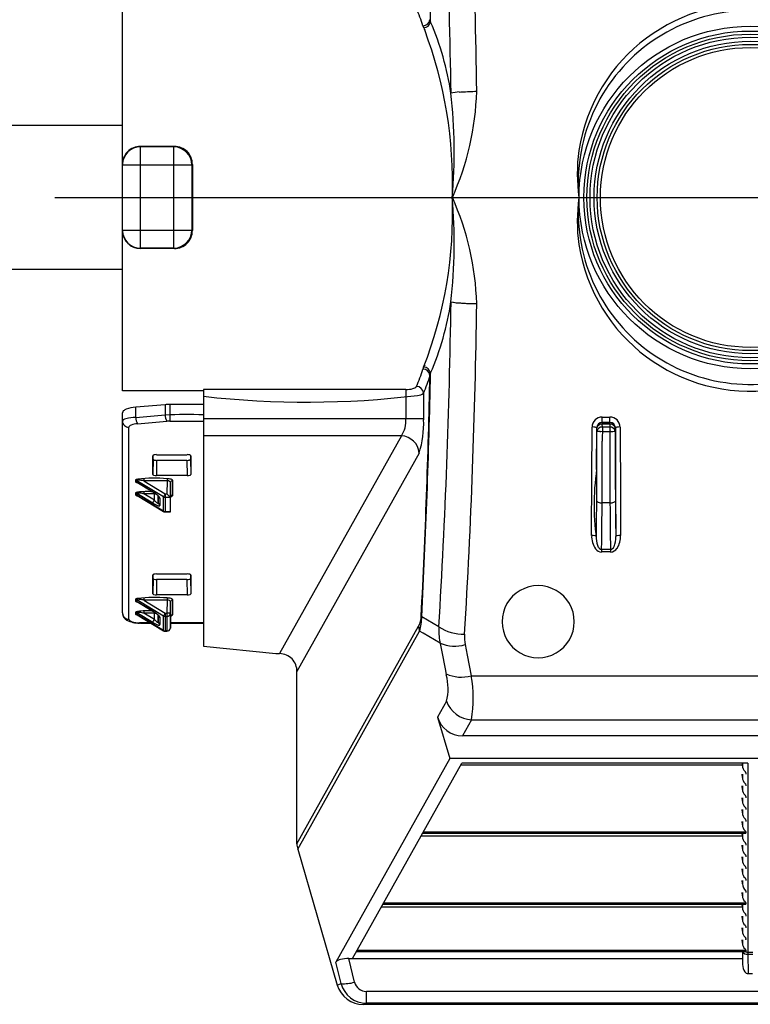
# Model space of a CAD drawing. Units: inches. Extents: x 0 to 396, y 0 to 306.
# Drawn here: x 186 to 196, y 194 to 208 of the extents above; entities that cross this region are included whole.
import ezdxf

# ---------------------------------------------------------------- set-up
doc = ezdxf.new("R2010")
doc.units = ezdxf.units.IN
doc.header["$LTSCALE"] = 36
doc.header["$MEASUREMENT"] = 0
doc.layers.add('pipe', color=7, linetype='Continuous')

# ---------------------------------------------------------------- blocks, each defined once
blk = doc.blocks.new('A$C6D8A34BD')
at = {"color": 7, "linetype": 'Continuous'}
for p, q in [((0, -3.683), (0, 1.683)), ((4.67, 0.462), (4.691, 0.463)), ((4.691, 0.463), (4.713, 0.465)), ((4.713, 0.465), (4.736, 0.466)), ((4.736, 0.466), (4.759, 0.467)), ((4.759, 0.467), (4.784, 0.469)), ((4.784, 0.469), (4.809, 0.469)), ((4.809, 0.469), (4.834, 0.47)), ((4.834, 0.47), (4.86, 0.471)), ((4.86, 0.471), (4.886, 0.472)), ((4.886, 0.472), (4.913, 0.472)), ((0.722, -0.291), (0.25, -0.291)), ((0.25, -1.709), (0.25, -0.291)), ((0.713, -0.299), (0.25, -0.299)), ((0.713, -0.299), (0.722, -0.291)), ((0.713, -1.701), (0.713, -0.299)), ((0.963, -0.549), (0.971, -0.542)), ((0.971, -0.542), (0.97, -0.785)), ((0, -0.549), (0.963, -0.549)), ((0.963, -0.549), (0.963, -1.451)), ((0.97, -0.785), (0.971, -1.458)), ((0, -1.451), (0.963, -1.451)), ((0, -1.469), (0, -1.451)), ((0.963, -1.451), (0.971, -1.458)), ((0.713, -1.701), (0.25, -1.701)), ((0.722, -1.709), (0.25, -1.709)), ((0.713, -1.701), (0.722, -1.709)), ((4.67, -2.462), (4.691, -2.463)), ((4.691, -2.463), (4.713, -2.465)), ((4.702, -2.464), (4.724, -2.466)), ((4.713, -2.465), (4.736, -2.466)), ((4.724, -2.466), (4.747, -2.467)), ((4.736, -2.466), (4.759, -2.467)), ((4.747, -2.467), (4.771, -2.468)), ((4.759, -2.467), (4.784, -2.469)), ((4.771, -2.468), (4.796, -2.469)), ((4.784, -2.469), (4.809, -2.469)), ((4.796, -2.469), (4.821, -2.47)), ((4.809, -2.469), (4.834, -2.47)), ((4.821, -2.47), (4.847, -2.471)), ((4.834, -2.47), (4.86, -2.471)), ((4.847, -2.471), (4.86, -2.471)), ((4.86, -2.471), (4.886, -2.472)), ((4.86, -2.471), (4.886, -2.472)), ((4.886, -2.472), (4.913, -2.472)), ((4.886, -2.472), (4.913, -2.472)), ((1.125, -3.683), (0, -3.683)), ((3.929, -3.662), (1.125, -3.662)), ((1.125, -3.662), (1.125, -7.223)), ((3.929, -3.662), (3.929, -4.068)), ((4.176, -3.713), (4.176, -4.081)), ((0.593, -3.874), (0.185, -3.908)), ((0.185, -4.051), (0.185, -3.908)), ((0.593, -3.874), (0.593, -4.016)), ((1.125, -3.871), (0.658, -3.871)), ((0.658, -3.871), (0.658, -4.101)), ((0, -6.761), (0, -3.984)), ((0.185, -4.051), (0.593, -4.016)), ((4.176, -4.068), (1.125, -4.068)), ((6.652, -4.044), (6.76, -4.044)), ((6.652, -4.119), (6.652, -4.044)), ((6.76, -4.119), (6.76, -4.044)), ((0.09, -6.847), (0.09, -4.185)), ((0.209, -4.137), (0.617, -4.102)), ((0.658, -4.101), (1.125, -4.101)), ((6.509, -4.856), (6.511, -4.183)), ((6.574, -4.77), (6.576, -4.193)), ((6.576, -4.192), (6.575, -4.191)), ((6.576, -4.193), (6.576, -4.192)), ((6.576, -4.193), (6.576, -4.193)), ((6.579, -4.196), (6.576, -4.193)), ((6.58, -4.238), (6.579, -4.196)), ((6.652, -4.119), (6.76, -4.119)), ((6.654, -4.121), (6.652, -4.119)), ((6.758, -4.121), (6.654, -4.121)), ((6.654, -4.121), (6.654, -4.143)), ((6.758, -4.143), (6.654, -4.143)), ((6.655, -4.185), (6.654, -4.143)), ((6.655, -4.185), (6.654, -4.378)), ((6.757, -4.185), (6.655, -4.185)), ((6.758, -4.143), (6.757, -4.185)), ((6.757, -4.185), (6.758, -4.512)), ((6.76, -4.119), (6.758, -4.121)), ((6.758, -4.143), (6.758, -4.121)), ((6.833, -4.196), (6.832, -4.238)), ((6.835, -4.193), (6.833, -4.196)), ((6.835, -4.193), (6.836, -4.193)), ((6.835, -4.193), (6.838, -5.072)), ((6.836, -4.192), (6.837, -4.191)), ((6.836, -4.193), (6.836, -4.192)), ((6.9, -4.183), (6.904, -5.16)), ((3.868, -4.306), (1.125, -4.306)), ((3.868, -4.306), (2.179, -7.325)), ((6.579, -4.304), (6.58, -4.238)), ((6.579, -4.632), (6.579, -4.304)), ((6.58, -4.238), (6.58, -4.238)), ((6.58, -4.238), (6.58, -4.239)), ((6.58, -4.239), (6.581, -4.239)), ((6.6, -4.241), (6.607, -4.242)), ((6.607, -4.242), (6.61, -4.242)), ((6.61, -4.242), (6.617, -4.242)), ((6.617, -4.242), (6.621, -4.243)), ((6.621, -4.243), (6.629, -4.243)), ((6.629, -4.243), (6.633, -4.243)), ((6.77, -4.243), (6.762, -4.243)), ((6.832, -4.238), (6.833, -4.567)), ((6.654, -4.711), (6.654, -4.378)), ((0.421, -4.84), (0.421, -4.582)), ((0.421, -4.582), (0.421, -4.582)), ((0.425, -4.629), (0.421, -4.84)), ((0.425, -4.629), (0.425, -4.577)), ((0.472, -4.567), (0.898, -4.567)), ((0.945, -4.577), (0.945, -4.629)), ((0.945, -4.629), (0.949, -4.84)), ((0.949, -4.582), (0.949, -4.582)), ((0.949, -4.582), (0.949, -4.84)), ((4.114, -4.544), (2.42, -7.573)), ((6.578, -4.956), (6.579, -4.632)), ((6.758, -4.512), (6.759, -4.844)), ((6.833, -4.567), (6.834, -4.892)), ((0.475, -4.645), (0.471, -4.856)), ((0.895, -4.645), (0.475, -4.645)), ((0.895, -4.645), (0.899, -4.856)), ((6.652, -5.04), (6.654, -4.711)), ((0.299, -4.9), (0.299, -4.928)), ((0.899, -4.856), (0.471, -4.856)), ((0.619, -4.9), (0.619, -4.928)), ((6.506, -5.686), (6.509, -4.856)), ((6.759, -4.844), (6.76, -5.169)), ((6.834, -4.892), (6.836, -5.21)), ((0.183, -4.919), (0.183, -4.943)), ((0.198, -4.923), (0.569, -5.148)), ((0.198, -4.923), (0.198, -4.947)), ((0.198, -4.947), (0.42, -5.08)), ((0.422, -5.084), (0.204, -4.952)), ((0.208, -4.957), (0.211, -4.958)), ((0.211, -4.958), (0.214, -4.958)), ((0.279, -4.925), (0.275, -4.924)), ((0.287, -4.926), (0.279, -4.925)), ((0.295, -4.928), (0.287, -4.926)), ((0.299, -4.928), (0.295, -4.928)), ((0.621, -4.928), (0.299, -4.928)), ((0.299, -4.928), (0.594, -5.108)), ((0.619, -4.928), (0.616, -5.108)), ((0.668, -4.954), (0.665, -5.155)), ((0.668, -5.158), (0.668, -4.954)), ((0.698, -5.13), (0.698, -4.925)), ((6.576, -5.271), (6.578, -4.956)), ((6.651, -5.329), (6.652, -5.04)), ((0.183, -5.1), (0.183, -5.124)), ((0.421, -5.24), (0.198, -5.104)), ((0.198, -5.104), (0.198, -5.128)), ((0.569, -5.351), (0.198, -5.128)), ((0.204, -5.134), (0.568, -5.353)), ((0.21, -5.139), (0.214, -5.14)), ((0.294, -5.109), (0.29, -5.108)), ((0.299, -5.11), (0.294, -5.109)), ((0.299, -5.082), (0.299, -5.11)), ((0.444, -5.11), (0.299, -5.11)), ((0.446, -5.199), (0.299, -5.11)), ((0.42, -5.08), (0.425, -5.084)), ((0.425, -5.084), (0.431, -5.087)), ((0.431, -5.087), (0.436, -5.091)), ((0.444, -5.098), (0.444, -5.11)), ((0.446, -5.199), (0.444, -5.11)), ((0.496, -5.229), (0.495, -5.14)), ((0.496, -5.133), (0.496, -5.229)), ((0.521, -5.173), (0.521, -5.269)), ((0.57, -5.146), (0.569, -5.148)), ((0.569, -5.148), (0.569, -5.148)), ((0.569, -5.351), (0.569, -5.148)), ((0.573, -5.142), (0.57, -5.146)), ((0.577, -5.135), (0.573, -5.142)), ((0.587, -5.118), (0.577, -5.135)), ((0.594, -5.108), (0.587, -5.118)), ((0.594, -5.108), (0.616, -5.108)), ((0.594, -5.108), (0.594, -5.36)), ((0.594, -5.155), (0.662, -5.155)), ((0.64, -5.133), (0.616, -5.108)), ((0.652, -5.145), (0.64, -5.133)), ((0.657, -5.15), (0.652, -5.145)), ((0.662, -5.155), (0.657, -5.15)), ((0.665, -5.36), (0.668, -5.158)), ((0.665, -5.358), (0.665, -5.16)), ((0.668, -5.156), (0.668, -5.158)), ((0.668, -5.158), (0.668, -5.158)), ((0.67, -5.149), (0.674, -5.148)), ((0.674, -5.148), (0.677, -5.147)), ((0.677, -5.147), (0.68, -5.146)), ((6.76, -5.169), (6.762, -5.391)), ((6.838, -5.072), (6.841, -5.701)), ((6.904, -5.16), (6.906, -5.686)), ((0.421, -5.24), (0.422, -5.239)), ((0.422, -5.239), (0.423, -5.236)), ((0.423, -5.236), (0.426, -5.231)), ((0.426, -5.231), (0.432, -5.222)), ((0.432, -5.222), (0.442, -5.205)), ((0.442, -5.205), (0.446, -5.199)), ((6.574, -5.446), (6.576, -5.271)), ((6.761, -5.234), (6.651, -5.234)), ((6.836, -5.21), (6.837, -5.389)), ((0.569, -5.351), (0.571, -5.353)), ((0.571, -5.353), (0.574, -5.354)), ((0.574, -5.354), (0.577, -5.355)), ((0.665, -5.358), (0.594, -5.358)), ((0.594, -5.36), (0.665, -5.36)), ((0.665, -5.36), (0.665, -5.358)), ((6.573, -5.58), (6.574, -5.446)), ((6.649, -5.509), (6.651, -5.329)), ((6.762, -5.391), (6.763, -5.566)), ((6.837, -5.389), (6.838, -5.528)), ((6.571, -5.701), (6.573, -5.58)), ((6.647, -5.647), (6.649, -5.509)), ((6.763, -5.566), (6.765, -5.699)), ((6.838, -5.528), (6.84, -5.655)), ((6.646, -5.771), (6.647, -5.647)), ((6.765, -5.699), (6.767, -5.816)), ((6.84, -5.655), (6.841, -5.701)), ((6.643, -5.879), (6.646, -5.771)), ((6.767, -5.816), (6.768, -5.879)), ((6.768, -5.879), (6.643, -5.879)), ((6.643, -5.879), (6.643, -5.915)), ((6.768, -5.915), (6.643, -5.915)), ((6.768, -5.879), (6.768, -5.915)), ((0.421, -6.494), (0.421, -6.236)), ((0.421, -6.236), (0.421, -6.236)), ((0.425, -6.283), (0.425, -6.23)), ((0.472, -6.22), (0.898, -6.22)), ((0.945, -6.23), (0.945, -6.283)), ((0.949, -6.236), (0.949, -6.236)), ((0.949, -6.236), (0.949, -6.494)), ((0.425, -6.283), (0.421, -6.494)), ((0.475, -6.299), (0.471, -6.51)), ((0.895, -6.299), (0.475, -6.299)), ((0.895, -6.299), (0.899, -6.51)), ((0.945, -6.283), (0.949, -6.494)), ((0.899, -6.51), (0.471, -6.51)), ((0.183, -6.572), (0.183, -6.597)), ((0.198, -6.576), (0.569, -6.802)), ((0.198, -6.576), (0.198, -6.6)), ((0.198, -6.6), (0.42, -6.734)), ((0.422, -6.738), (0.204, -6.606)), ((0.208, -6.611), (0.211, -6.611)), ((0.211, -6.611), (0.214, -6.612)), ((0.279, -6.579), (0.275, -6.578)), ((0.287, -6.58), (0.279, -6.579)), ((0.295, -6.581), (0.287, -6.58)), ((0.299, -6.582), (0.295, -6.581)), ((0.299, -6.554), (0.299, -6.582)), ((0.621, -6.582), (0.299, -6.582)), ((0.299, -6.582), (0.594, -6.762)), ((0.619, -6.582), (0.616, -6.762)), ((0.619, -6.554), (0.619, -6.582)), ((0.668, -6.607), (0.666, -6.762)), ((0.668, -6.812), (0.668, -6.607)), ((0.698, -6.784), (0.698, -6.579)), ((0.183, -6.754), (0.183, -6.778)), ((0.421, -6.894), (0.198, -6.758)), ((0.198, -6.758), (0.198, -6.782)), ((0.569, -7.005), (0.198, -6.782)), ((0.204, -6.787), (0.568, -7.007)), ((0.21, -6.793), (0.214, -6.793)), ((0.294, -6.763), (0.29, -6.762)), ((0.299, -6.763), (0.294, -6.763)), ((0.299, -6.735), (0.299, -6.763)), ((0.444, -6.763), (0.299, -6.763)), ((0.446, -6.853), (0.299, -6.763)), ((0.42, -6.734), (0.425, -6.738)), ((0.425, -6.738), (0.431, -6.741)), ((0.431, -6.741), (0.436, -6.744)), ((0.444, -6.752), (0.444, -6.763)), ((0.446, -6.853), (0.444, -6.763)), ((0.496, -6.883), (0.495, -6.794)), ((0.496, -6.786), (0.496, -6.883)), ((0.57, -6.799), (0.569, -6.801)), ((0.569, -6.801), (0.569, -6.802)), ((0.569, -7.005), (0.569, -6.802)), ((0.573, -6.795), (0.57, -6.799)), ((0.577, -6.788), (0.573, -6.795)), ((0.587, -6.772), (0.577, -6.788)), ((0.594, -6.762), (0.587, -6.772)), ((0.594, -6.762), (0.616, -6.762)), ((0.594, -6.762), (0.594, -7.014)), ((0.594, -6.809), (0.616, -6.809)), ((0.622, -6.762), (0.616, -6.762)), ((0.616, -6.762), (0.616, -7.014)), ((0.635, -6.762), (0.622, -6.762)), ((0.643, -6.762), (0.635, -6.762)), ((0.651, -6.762), (0.643, -6.762)), ((0.655, -6.762), (0.651, -6.762)), ((0.666, -6.762), (0.666, -6.965)), ((0.666, -6.965), (0.668, -6.812)), ((0.668, -6.81), (0.668, -6.812)), ((0.668, -6.812), (0.668, -6.812)), ((4.387, -6.953), (4.15, -6.813)), ((0.243, -6.901), (0.234, -6.901)), ((0.244, -6.897), (0.237, -6.897)), ((0.25, -6.901), (0.243, -6.901)), ((0.25, -6.897), (0.244, -6.897)), ((0.386, -6.897), (0.25, -6.897)), ((0.25, -6.897), (0.25, -6.901)), ((0.25, -6.901), (0.393, -6.901)), ((0.421, -6.894), (0.422, -6.893)), ((0.422, -6.893), (0.423, -6.89)), ((0.423, -6.89), (0.426, -6.885)), ((0.426, -6.885), (0.432, -6.876)), ((0.432, -6.876), (0.442, -6.859)), ((0.442, -6.859), (0.446, -6.853)), ((0.521, -6.827), (0.521, -6.923)), ((1.125, -6.897), (0.667, -6.897)), ((0.667, -6.901), (1.125, -6.901)), ((2.42, -9.962), (4.107, -6.946)), ((0.569, -7.005), (0.571, -7.006)), ((0.571, -7.006), (0.574, -7.008)), ((0.574, -7.008), (0.577, -7.009)), ((0.616, -7.011), (0.594, -7.011)), ((0.594, -7.014), (0.616, -7.014)), ((0.665, -6.971), (0.664, -6.974)), ((0.666, -6.965), (0.665, -6.968)), ((0.665, -6.968), (0.665, -6.971)), ((2.43, -10.036), (4.121, -7.013)), ((4.168, -7.041), (4.121, -7.013)), ((4.405, -7.181), (4.168, -7.041)), ((1.125, -7.223), (2.125, -7.325)), ((4.401, -7.162), (4.424, -7.275)), ((4.753, -7.2), (4.782, -7.344)), ((2.125, -7.325), (2.179, -7.325)), ((4.424, -7.275), (4.479, -7.558)), ((4.782, -7.344), (4.837, -7.632)), ((2.42, -9.962), (2.42, -7.573)), ((4.479, -7.558), (4.491, -7.62)), ((4.837, -7.632), (12.575, -7.632)), ((4.492, -7.986), (4.37, -8.204)), ((4.37, -8.204), (4.538, -8.781)), ((4.841, -8.242), (4.715, -8.466)), ((4.841, -8.242), (12.571, -8.242)), ((12.697, -8.466), (4.715, -8.466)), ((4.538, -8.781), (2.96, -11.602)), ((3.19, -11.554), (4.705, -8.844)), ((12.874, -8.781), (4.538, -8.781)), ((4.691, -8.869), (8.596, -8.869)), ((8.671, -8.844), (4.705, -8.844)), ((8.596, -8.879), (8.596, -8.844)), ((8.596, -8.844), (8.596, -8.879)), ((8.671, -8.844), (8.671, -11.466)), ((8.596, -9.043), (8.595, -8.996)), ((8.596, -8.996), (8.596, -9.043)), ((8.632, -8.96), (8.637, -8.966)), ((8.644, -8.978), (8.644, -8.995)), ((8.632, -9.124), (8.637, -9.13)), ((8.644, -9.142), (8.644, -9.159)), ((8.596, -9.207), (8.595, -9.16)), ((8.596, -9.16), (8.596, -9.207)), ((8.596, -9.37), (8.595, -9.324)), ((8.596, -9.324), (8.596, -9.37)), ((8.632, -9.288), (8.637, -9.294)), ((8.644, -9.306), (8.644, -9.323)), ((8.596, -9.534), (8.595, -9.488)), ((8.596, -9.488), (8.596, -9.534)), ((8.632, -9.452), (8.637, -9.458)), ((8.644, -9.469), (8.644, -9.487)), ((8.596, -9.698), (8.595, -9.652)), ((8.596, -9.652), (8.596, -9.698)), ((8.632, -9.616), (8.637, -9.622)), ((8.644, -9.633), (8.644, -9.651)), ((4.162, -9.815), (8.644, -9.815)), ((4.162, -9.816), (8.641, -9.816)), ((4.172, -9.797), (8.644, -9.797)), ((8.596, -9.862), (8.595, -9.816)), ((8.596, -9.816), (8.596, -9.862)), ((8.632, -9.78), (8.637, -9.786)), ((8.644, -9.797), (8.644, -9.815)), ((4.141, -9.853), (8.596, -9.853)), ((8.632, -9.944), (8.637, -9.95)), ((8.644, -9.961), (8.644, -9.979)), ((2.43, -10.036), (2.978, -11.921)), ((8.596, -10.026), (8.595, -9.98)), ((8.596, -9.98), (8.596, -10.026)), ((8.596, -10.19), (8.595, -10.144)), ((8.596, -10.144), (8.596, -10.19)), ((8.632, -10.108), (8.637, -10.114)), ((8.644, -10.125), (8.644, -10.143)), ((8.596, -10.354), (8.595, -10.308)), ((8.596, -10.308), (8.596, -10.354)), ((8.632, -10.272), (8.637, -10.278)), ((8.644, -10.289), (8.644, -10.307)), ((8.596, -10.518), (8.595, -10.472)), ((8.596, -10.472), (8.596, -10.518)), ((8.632, -10.436), (8.637, -10.442)), ((8.644, -10.453), (8.644, -10.471)), ((8.596, -10.682), (8.595, -10.636)), ((8.596, -10.636), (8.596, -10.682)), ((8.644, -10.617), (8.644, -10.635)), ((3.622, -10.781), (8.644, -10.781)), ((8.632, -10.764), (8.637, -10.77)), ((8.644, -10.781), (8.644, -10.799)), ((3.591, -10.837), (8.596, -10.837)), ((3.612, -10.799), (8.644, -10.799)), ((3.612, -10.8), (8.641, -10.8)), ((8.596, -10.846), (8.595, -10.8)), ((8.596, -10.8), (8.596, -10.846)), ((8.596, -11.01), (8.595, -10.964)), ((8.596, -10.964), (8.596, -11.01)), ((8.632, -10.928), (8.637, -10.934)), ((8.644, -10.945), (8.644, -10.963)), ((8.596, -11.174), (8.595, -11.128)), ((8.596, -11.128), (8.596, -11.174)), ((8.632, -11.092), (8.637, -11.098)), ((8.644, -11.109), (8.644, -11.127)), ((8.596, -11.338), (8.595, -11.292)), ((8.596, -11.292), (8.596, -11.338)), ((8.632, -11.256), (8.637, -11.262)), ((8.644, -11.273), (8.644, -11.291)), ((3.245, -11.455), (8.644, -11.455)), ((3.245, -11.456), (8.641, -11.456)), ((3.255, -11.437), (8.644, -11.437)), ((8.596, -11.456), (8.599, -11.637)), ((8.597, -11.456), (8.599, -11.637)), ((8.632, -11.42), (8.637, -11.426)), ((8.644, -11.437), (8.644, -11.455)), ((8.644, -11.455), (8.644, -11.455)), ((8.644, -11.455), (8.644, -11.455)), ((8.671, -11.464), (8.741, -11.464)), ((8.671, -11.466), (8.671, -11.471)), ((3.033, -11.901), (2.96, -11.602)), ((3.139, -11.554), (8.598, -11.554)), ((3.219, -11.882), (3.139, -11.554)), ((8.671, -11.471), (8.671, -11.481)), ((8.671, -11.481), (8.672, -11.494)), ((8.672, -11.494), (8.74, -11.494)), ((8.672, -11.494), (8.675, -11.762)), ((8.675, -11.762), (8.737, -11.762)), ((2.978, -11.921), (3.033, -11.901)), ((14.029, -12.008), (3.383, -12.008)), ((3.383, -12.173), (3.383, -12.008)), ((3.342, -12.188), (3.383, -12.173)), ((86.375, -12.188), (3.342, -12.188)), ((14.029, -12.173), (3.383, -12.173))]:
    blk.add_line(p, q, dxfattribs=at)
at = {"color": 3, "linetype": 'Continuous'}
blk.add_line((-0.937, -1), (87.673, -1), dxfattribs=at)
at = {"color": 7, "linetype": 'Continuous'}
for radius in [2.375, 2.308, 2.265, 2.222, 2.166, 2.123, 2.079]:
    blk.add_circle((8.706, -1), radius, dxfattribs=at)
for centre, radius, start, end in [((-93.682, -0.863), 98.604, 0.77605, 3.44168), ((-90.927, -0.867), 95.492, 0.78866, 3.49466), ((-105.217, -0.841), 109.513, 1.18955, 2.95948), ((8.7, -0.713), 2.398, 353.1332, 171.2897), ((2.632, 0.948), 1.593, 15.7436, 24.9355), ((8.705, -0.793), 2.385, 355.0228, 175.3439), ((4.162, 1.484), 0.104, 272.1481, 349.4538), ((4.463, 1.474), 0.311, 197.6142, 209.2289), ((4.164, 1.462), 0.112, 276.7156, 344.9164), ((4.544, 1.522), 0.285, 191.3917, 198.1552), ((0.617, -0.147), 3.983, 8.5839, 23.3752), ((-1.451, -0.803), 6.029, 358.1298, 20.6448), ((4.715, -0.338), 0.802, 93.2007, 101.5096), ((-2.707, -0.375), 7.308, 355.0947, 6.4588), ((1.049, 0.584), 3.865, 335.8034, 358.3378), ((0.251, -0.542), 0.251, 90.1445, 181.6991), ((0.25, -0.549), 0.25, 89.996, 177.4952), ((0.713, -0.549), 0.25, 0.0211, 89.9789), ((0.721, -0.54), 0.249, 359.6638, 89.9079), ((8.693, -0.668), 2.386, 172.337, 187.9948), ((8.736, -0.777), 2.416, 175.7888, 185.3005), ((-1.316, -1.212), 5.895, 338.6992, 2.0639), ((-2.707, -1.625), 7.308, 353.5412, 4.9053), ((1.049, -2.584), 3.865, 1.6622, 24.1966), ((8.693, -1.332), 2.386, 172.0052, 187.663), ((8.736, -1.223), 2.416, 174.6995, 184.2112), ((8.705, -1.207), 2.385, 184.6561, 4.9772), ((8.7, -1.287), 2.398, 188.7103, 6.8668), ((0.25, -1.451), 0.25, 182.5048, 270.004), ((0.251, -1.459), 0.25, 182.4161, 269.883), ((0.713, -1.451), 0.25, 270.0211, 359.9789), ((0.721, -1.46), 0.249, 270.0921, 0.3362), ((0.617, -1.853), 3.983, 336.6248, 351.4161), ((0.617, -1.853), 3.983, 336.6248, 351.4161), ((-90.927, -1.133), 95.492, 356.50534, 359.21134), ((-90.927, -1.133), 95.492, 356.50534, 359.21134), ((4.74, -1.504), 0.961, 258.9253, 267.7397), ((4.715, -1.662), 0.802, 258.4904, 266.7993), ((-93.682, -1.137), 98.604, 356.55832, 359.22395), ((-93.682, -1.137), 98.604, 356.55832, 359.22395), ((2.632, -2.948), 1.593, 335.0645, 344.2564), ((2.632, -2.948), 1.593, 335.0645, 344.2564), ((4.463, -3.474), 0.311, 150.7711, 162.3858), ((4.348, -3.435), 0.19, 154.8699, 163.4257), ((4.162, -3.484), 0.104, 10.5462, 87.8519), ((4.162, -3.484), 0.104, 10.5462, 87.8519), ((4.164, -3.462), 0.112, 15.0836, 83.2844), ((4.164, -3.462), 0.112, 15.0836, 83.2844), ((-104.621, -1.163), 108.91, 357.03113, 358.7886), ((-104.621, -1.163), 108.91, 357.03113, 358.7886), ((-105.217, -1.159), 109.513, 357.04052, 358.81045), ((-105.217, -1.159), 109.513, 357.04052, 358.81045), ((2.636, -3.022), 1.688, 335.8321, 344.7819), ((2.636, -3.022), 1.688, 335.8321, 344.7819), ((4.544, -3.522), 0.285, 161.8448, 168.6083), ((4.544, -3.522), 0.285, 161.8448, 168.6083), ((3.934, -3.288), 0.374, 269.2531, 284.4033), ((4.016, -3.575), 0.0756, 278.7041, 324.0629), ((4.072, -3.723), 0.104, 5.5763, 87.3598), ((2.557, 8.844), 12.682, 263.5153, 276.9537), ((4.085, -3.598), 0.147, 273.14, 308.3798), ((0.097, -4.055), 0.127, 109.8769, 131.5247), ((0.214, -4.378), 0.471, 93.5374, 110.0061), ((0.657, -4.641), 0.77, 89.968, 94.786), ((0.034, -3.986), 0.0336, 129.7942, 177.2065), ((0.021, -4.103), 0.0211, 112.523, 170.149), ((0.084, -4.213), 0.148, 103.5548, 118.8549), ((0.21, -4.736), 0.686, 92.0645, 103.5509), ((0.364, -4.049), 0.178, 180.74, 209.6264), ((0.88, -10.564), 6.554, 87.86, 92.5104), ((0.771, -4.014), 0.178, 180.74, 209.6264), ((3.56, -4.099), 0.371, 326.1065, 4.8979), ((2.89, -4.146), 1.287, 341.9641, 2.8775), ((6.651, -4.184), 0.14, 89.8511, 179.63), ((6.76, -4.184), 0.14, 0.382, 90.1369), ((0.088, -4.098), 0.0879, 181.3334, 271.3808), ((0.112, -4.187), 0.0223, 129.3374, 176.4349), ((0.15, -4.229), 0.079, 111.2406, 131.223), ((0.226, -4.43), 0.294, 93.3892, 110.7963), ((0.658, -4.593), 0.493, 89.9675, 94.7865), ((6.513, -4.484), 0.302, 81.6316, 90.3197), ((6.546, -4.261), 0.0754, 70.7364, 81.8266), ((6.566, -4.203), 0.0144, 53.906, 71.0925), ((6.652, -4.194), 0.0752, 89.8874, 179.5038), ((6.654, -4.196), 0.075, 90.0211, 179.9789), ((6.645, -4.21), 0.0675, 82.4159, 168.1211), ((6.646, -4.252), 0.0675, 82.4173, 168.1197), ((6.766, -4.252), 0.0675, 11.8793, 97.5837), ((6.758, -4.196), 0.075, 0.0211, 89.9789), ((6.767, -4.21), 0.0675, 11.8803, 97.5827), ((6.76, -4.194), 0.0753, 0.5061, 90.1028), ((6.845, -4.203), 0.0144, 108.9074, 126.094), ((6.866, -4.261), 0.0754, 98.1734, 109.2636), ((6.899, -4.484), 0.302, 89.6803, 98.3684), ((3.856, -4.564), 0.259, 4.4293, 87.4084), ((6.587, -4.222), 0.018, 250.4916, 262.0834), ((6.61, -4.084), 0.157, 260.7754, 266.6487), ((6.704, -0.291), 3.952, 268.9737, 270.833), ((6.785, -4.041), 0.203, 265.8215, 283.4892), ((0.429, -4.583), 0.00814, 120.2327, 173.0814), ((0.446, -4.608), 0.0378, 105.3301, 124.0153), ((0.433, -4.628), 0.00816, 185.935, 239.5528), ((0.45, -4.605), 0.0374, 235.794, 254.5824), ((0.47, -4.692), 0.126, 89.1952, 105.3935), ((0.473, -4.522), 0.123, 254.5367, 270.8236), ((0.897, -4.522), 0.123, 269.1764, 285.4633), ((0.9, -4.692), 0.126, 74.6065, 90.8048), ((0.92, -4.605), 0.0374, 285.4176, 304.206), ((0.924, -4.608), 0.0378, 55.9847, 74.6699), ((0.937, -4.628), 0.00816, 300.4472, 354.065), ((0.941, -4.583), 0.00814, 6.9186, 59.7673), ((9.99, -5.267), 3.451, 171.7164, 188.757), ((0.188, -4.919), 0.0052, 127.2282, 176.2008), ((0.198, -4.931), 0.021, 112.4376, 129.519), ((0.226, -5.005), 0.1, 98.0498, 111.3094), ((0.443, -6.934), 2.042, 85.068, 96.488), ((0.429, -4.839), 0.00816, 185.935, 239.5528), ((0.446, -4.815), 0.0374, 235.794, 254.5824), ((0.469, -4.733), 0.123, 254.5367, 270.8236), ((0.622, -5.096), 0.196, 74.5037, 90.8993), ((0.659, -4.963), 0.0575, 54.3223, 74.9414), ((0.901, -4.733), 0.123, 269.1764, 285.4633), ((0.924, -4.815), 0.0374, 285.4176, 304.206), ((0.941, -4.839), 0.00816, 300.4472, 354.065), ((0.183, -4.95), 0.0311, 61.2746, 90.0554), ((0.183, -4.974), 0.0311, 61.2745, 90.0554), ((0.191, -4.941), 0.00887, 191.4783, 248.1407), ((0.226, -4.879), 0.0799, 241.3489, 256.7648), ((0.203, -4.926), 0.00706, 104.7269, 128.5575), ((0.2, -4.922), 0.00205, 129.1029, 193.6962), ((0.208, -4.941), 0.0119, 206.7255, 246.9089), ((0.213, -4.971), 0.0531, 87.6459, 102.8557), ((0.199, -5.353), 0.435, 79.8962, 87.8809), ((0.622, -5.003), 0.0743, 63.4927, 90.5232), ((0.647, -4.956), 0.0213, 6.2612, 68.0648), ((0.698, -4.955), 0.0294, 88.7807, 177.4583), ((0.686, -4.926), 0.0121, 4.2948, 57.7685), ((0.188, -5.1), 0.0054, 125.2958, 175.5473), ((0.183, -5.131), 0.0311, 61.2746, 90.0554), ((0.183, -5.155), 0.0311, 61.2745, 90.0555), ((0.187, -5.124), 0.00486, 182.2161, 220.596), ((0.196, -5.117), 0.0158, 220.1481, 242.6851), ((0.199, -5.113), 0.0222, 112.3793, 128.2103), ((0.231, -5.049), 0.0925, 242.7839, 257.047), ((0.225, -5.183), 0.097, 98.6212, 111.3139), ((0.204, -5.109), 0.00955, 100.6828, 124.4253), ((0.2, -5.103), 0.0021, 125.3697, 193.0972), ((0.208, -5.123), 0.0116, 206.1266, 247.5197), ((0.214, -5.169), 0.0696, 86.4096, 99.9537), ((0.343, -6.104), 1.026, 85.7636, 97.4204), ((0.188, -5.637), 0.539, 79.0986, 86.7449), ((0.428, -5.085), 0.00926, 147.4789, 158.1945), ((0.169, -5.498), 0.485, 56.6115, 58.4797), ((0.184, -5.48), 0.464, 49.3228, 57.0787), ((0.244, -5.392), 0.356, 46.3313, 57.3468), ((0.44, -4.706), 0.404, 270.5657, 272.7118), ((0.296, -5.347), 0.29, 45.8357, 48.9386), ((0.442, -5.186), 0.0705, 34.6965, 47.3223), ((0.542, -5.132), 0.0458, 185.2331, 197.5429), ((0.46, -5.19), 0.0643, 15.5901, 53.1591), ((0.544, -5.131), 0.0482, 197.9224, 241.503), ((0.594, -5.103), 0.0519, 241.2746, 270.0554), ((0.658, -5.16), 0.00711, 3.8804, 49.6864), ((0.696, -5.159), 0.0278, 143.658, 174.3379), ((0.687, -5.158), 0.0187, 134.4973, 181.3579), ((0.698, -5.161), 0.0305, 89.6652, 143.2046), ((0.664, -5.1), 0.0488, 289.2301, 306.5835), ((0.686, -5.129), 0.0127, 303.6541, 353.8785), ((0.583, -4.991), 0.296, 236.901, 253.1371), ((0.557, -5.119), 0.137, 215.9933, 237.9491), ((0.49, -5.226), 0.011, 236.6587, 285.5), ((0.489, -5.23), 0.00736, 303.1083, 10.2966), ((0.544, -5.228), 0.0474, 181.6604, 241.7907), ((0.509, -5.234), 0.0428, 253.0023, 277.3514), ((0.514, -5.27), 0.00712, 274.3136, 1.0613), ((6.588, -5.208), 0.0117, 187.5385, 234.8207), ((6.611, -5.179), 0.0485, 232.5498, 253.8895), ((6.649, -5.051), 0.183, 253.4515, 270.6395), ((6.763, -5.051), 0.183, 269.3605, 286.5485), ((6.801, -5.179), 0.0485, 286.1105, 307.4502), ((6.824, -5.208), 0.0117, 305.1793, 352.4615), ((0.58, -5.358), 0.013, 148.7682, 156.3288), ((0.594, -5.31), 0.05, 238.9498, 249.0768), ((0.594, -5.31), 0.05, 249.0768, 259.0843), ((0.594, -5.306), 0.0519, 250.8638, 260.4661), ((0.594, -5.31), 0.05, 259.0843, 270), ((0.594, -5.305), 0.0524, 260.457, 270.0036), ((6.792, -5.704), 0.286, 176.2992, 215.7418), ((6.507, -5.892), 0.207, 77.7355, 90.4433), ((6.54, -5.746), 0.0566, 62.5919, 77.8657), ((6.562, -5.703), 0.00868, 14.0139, 68.6348), ((6.539, -5.72), 0.303, 336.107, 3.5811), ((6.849, -5.703), 0.00868, 111.3652, 165.9861), ((6.872, -5.746), 0.0566, 102.1343, 117.4081), ((6.61, -5.702), 0.297, 326.4575, 3.1466), ((6.904, -5.892), 0.207, 89.5567, 102.2645), ((6.758, -5.758), 0.183, 190.7555, 209.0468), ((6.648, -5.826), 0.0533, 203.0023, 265.5317), ((6.763, -5.823), 0.0562, 275.5677, 339.6985), ((6.764, -5.804), 0.112, 272.127, 326.2512), ((6.647, -5.807), 0.109, 216.5007, 268.3278), ((0.429, -6.237), 0.00814, 120.2327, 173.0814), ((0.446, -6.261), 0.0378, 105.33, 124.0153), ((0.47, -6.346), 0.126, 89.1952, 105.3935), ((0.9, -6.346), 0.126, 74.6065, 90.8048), ((0.924, -6.261), 0.0378, 55.9847, 74.67), ((0.941, -6.237), 0.00814, 6.9186, 59.7673), ((0.433, -6.282), 0.00816, 185.935, 239.5528), ((0.45, -6.258), 0.0374, 235.794, 254.5824), ((0.473, -6.175), 0.123, 254.5367, 270.8236), ((0.897, -6.175), 0.123, 269.1764, 285.4633), ((0.92, -6.258), 0.0374, 285.4176, 304.206), ((0.937, -6.282), 0.00816, 300.4472, 354.065), ((5.765, -6.882), 0.5, 359.9997, 180.0003), ((0.443, -8.588), 2.042, 85.068, 96.488), ((0.429, -6.493), 0.00816, 185.935, 239.5528), ((0.446, -6.469), 0.0374, 235.794, 254.5824), ((0.469, -6.386), 0.123, 254.5367, 270.8236), ((0.901, -6.386), 0.123, 269.1764, 285.4633), ((0.924, -6.469), 0.0374, 285.4176, 304.206), ((0.941, -6.493), 0.00816, 300.4472, 354.065), ((0.188, -6.573), 0.0052, 127.2282, 176.2008), ((0.183, -6.604), 0.0311, 61.2746, 90.0554), ((0.183, -6.628), 0.0311, 61.2745, 90.0554), ((0.191, -6.595), 0.00887, 191.4783, 248.1407), ((0.198, -6.585), 0.021, 112.4376, 129.519), ((0.226, -6.533), 0.0799, 241.3489, 256.7648), ((0.226, -6.659), 0.1, 98.0498, 111.3094), ((0.203, -6.58), 0.00706, 104.7269, 128.5576), ((0.2, -6.576), 0.00205, 129.1029, 193.6962), ((0.208, -6.595), 0.0119, 206.7255, 246.9089), ((0.213, -6.625), 0.0531, 87.6459, 102.8557), ((0.199, -7.006), 0.435, 79.8962, 87.8809), ((0.622, -6.75), 0.196, 74.5037, 90.8993), ((0.622, -6.656), 0.0743, 63.4927, 90.5232), ((0.647, -6.61), 0.0213, 6.2612, 68.0648), ((0.698, -6.609), 0.0294, 88.7807, 177.4583), ((0.659, -6.617), 0.0575, 54.3223, 74.9414), ((0.686, -6.58), 0.0121, 4.2948, 57.7685), ((0.117, -6.758), 0.117, 181.337, 241.5033), ((0.088, -6.759), 0.0879, 181.3476, 271.3805), ((0.188, -6.754), 0.0054, 125.2958, 175.5473), ((0.183, -6.785), 0.0311, 61.2746, 90.0554), ((0.183, -6.809), 0.0311, 61.2745, 90.0555), ((0.187, -6.778), 0.00486, 182.2161, 220.596), ((0.196, -6.771), 0.0158, 220.1481, 242.6851), ((0.199, -6.767), 0.0222, 112.3793, 128.2103), ((0.231, -6.702), 0.0925, 242.7839, 257.047), ((0.225, -6.837), 0.097, 98.6212, 111.3139), ((0.204, -6.763), 0.00955, 100.6827, 124.4253), ((0.2, -6.757), 0.0021, 125.3697, 193.0972), ((0.208, -6.777), 0.0116, 206.1266, 247.5197), ((0.214, -6.822), 0.0696, 86.4096, 99.9537), ((0.343, -7.758), 1.026, 85.7636, 97.4204), ((0.188, -7.291), 0.539, 79.0986, 86.7449), ((0.428, -6.739), 0.00926, 147.4789, 158.1945), ((0.169, -7.151), 0.485, 56.6116, 58.4796), ((0.184, -7.134), 0.464, 49.3228, 57.0787), ((0.244, -7.046), 0.356, 46.3313, 57.3468), ((0.44, -6.36), 0.404, 270.5657, 272.7118), ((0.296, -7.001), 0.29, 45.8357, 48.9386), ((0.442, -6.84), 0.0705, 34.6965, 47.3223), ((0.542, -6.786), 0.0458, 185.2331, 197.5429), ((0.46, -6.844), 0.0643, 15.5901, 53.1591), ((0.544, -6.784), 0.0482, 197.9224, 241.503), ((0.594, -6.757), 0.0519, 241.2746, 270.0554), ((0.617, -6.76), 0.0489, 268.7101, 357.5289), ((0.658, -6.705), 0.0569, 266.6434, 277.1712), ((0.698, -6.813), 0.0295, 88.8514, 173.1675), ((0.687, -6.812), 0.0187, 134.4973, 181.3579), ((0.644, -6.705), 0.101, 284.9954, 290.4554), ((0.664, -6.754), 0.0488, 289.2301, 306.5835), ((0.686, -6.782), 0.0127, 303.6541, 353.8785), ((3.814, -6.797), 0.329, 333.0505, 358.8034), ((3.303, -6.789), 0.848, 344.6447, 358.3461), ((4.181, -6.78), 0.0452, 211.0754, 227.1253), ((0.228, -6.536), 0.365, 242.8524, 271.0559), ((0.116, -6.844), 0.0263, 186.1781, 240.2304), ((0.169, -6.768), 0.119, 236.1253, 253.3573), ((0.241, -6.521), 0.376, 253.6826, 269.4505), ((0.583, -6.645), 0.296, 236.901, 253.1371), ((0.557, -6.772), 0.137, 215.9933, 237.9491), ((0.49, -6.88), 0.011, 236.6587, 285.5), ((0.489, -6.884), 0.00736, 303.1083, 10.2966), ((0.544, -6.881), 0.0474, 181.6604, 241.7907), ((0.509, -6.888), 0.0428, 253.0023, 277.3514), ((0.514, -6.923), 0.00712, 274.3136, 1.0613), ((4.345, -6.933), 0.239, 183.1657, 199.7693), ((5.304, -6.995), 0.918, 177.4131, 190.4856), ((4.729, -6.434), 0.622, 236.5916, 271.3505), ((5.765, -6.882), 0.5, 179.9997, 0.0003), ((0.58, -7.012), 0.013, 148.7682, 156.3288), ((0.594, -6.964), 0.05, 238.9498, 249.0768), ((0.594, -6.964), 0.05, 249.0768, 259.0843), ((0.594, -6.96), 0.0519, 250.8638, 260.4661), ((0.594, -6.964), 0.05, 259.0843, 270), ((0.594, -6.959), 0.0524, 260.457, 270.0036), ((0.616, -6.964), 0.0498, 269.914, 349.0044), ((0.616, -6.962), 0.0497, 269.1604, 342.8267), ((5.311, -7.091), 0.568, 176.4785, 191.0459), ((4.607, -6.68), 0.54, 247.9873, 285.7148), ((2.178, -7.567), 0.242, 358.4795, 89.6828), ((4.7, -7.136), 0.515, 245.6055, 285.3448), ((3.832, -7.805), 0.684, 344.6382, 15.6916), ((3.095, -7.948), 1.77, 350.4432, 10.2832), ((4.861, -7.849), 0.393, 200.3183, 267.0552), ((4.715, -8.108), 0.358, 195.4902, 270.0535), ((8.726, -8.87), 0.13, 183.6178, 223.8189), ((8.622, -8.984), 0.0236, 15.3887, 48.1954), ((8.642, -8.991), 0.00536, 266.795, 290.6439), ((8.643, -8.995), 0.000907, 286.8404, 357.0479), ((8.726, -9.034), 0.13, 183.6178, 223.8189), ((8.622, -9.148), 0.0236, 15.3887, 48.1954), ((8.726, -9.198), 0.13, 183.6178, 223.8189), ((8.642, -9.155), 0.00536, 266.795, 290.6439), ((8.643, -9.159), 0.000907, 286.8404, 357.0479), ((8.726, -9.362), 0.13, 183.6178, 223.8189), ((8.622, -9.312), 0.0236, 15.3887, 48.1954), ((8.642, -9.319), 0.00536, 266.795, 290.6439), ((8.643, -9.323), 0.000907, 286.8404, 357.0479), ((8.726, -9.526), 0.13, 183.6178, 223.8189), ((8.622, -9.476), 0.0236, 15.3887, 48.1954), ((8.642, -9.483), 0.00536, 266.795, 290.6439), ((8.643, -9.487), 0.000907, 286.8404, 357.0479), ((8.622, -9.64), 0.0236, 15.3887, 48.1954), ((8.642, -9.647), 0.00536, 266.795, 290.6439), ((8.643, -9.651), 0.000907, 286.8404, 357.0479), ((8.726, -9.69), 0.13, 183.6178, 223.8189), ((8.622, -9.804), 0.0236, 15.3887, 48.1954), ((8.642, -9.811), 0.00536, 266.795, 290.6439), ((8.643, -9.815), 0.000907, 286.8404, 357.0479), ((2.684, -9.962), 0.264, 179.9401, 196.1266), ((8.726, -9.854), 0.13, 183.6178, 223.8189), ((8.622, -9.968), 0.0236, 15.3887, 48.1954), ((8.726, -10.018), 0.13, 183.6178, 223.8189), ((8.642, -9.975), 0.00536, 266.795, 290.6439), ((8.643, -9.979), 0.000907, 286.8404, 357.0479), ((8.726, -10.182), 0.13, 183.6178, 223.8189), ((8.622, -10.132), 0.0236, 15.3887, 48.1954), ((8.642, -10.139), 0.00536, 266.795, 290.6439), ((8.643, -10.143), 0.000907, 286.8404, 357.0479), ((8.726, -10.346), 0.13, 183.6178, 223.8189), ((8.622, -10.296), 0.0236, 15.3887, 48.1954), ((8.642, -10.303), 0.00536, 266.795, 290.6439), ((8.643, -10.307), 0.000907, 286.8404, 357.0479), ((8.622, -10.459), 0.0236, 15.3887, 48.1954), ((8.642, -10.467), 0.00536, 266.795, 290.6439), ((8.643, -10.471), 0.000907, 286.8404, 357.0479), ((8.781, -10.49), 0.187, 188.7846, 223.0059), ((8.642, -10.631), 0.00536, 266.795, 290.6439), ((8.643, -10.635), 0.000907, 286.8404, 357.0479), ((8.726, -10.674), 0.13, 183.6178, 223.8189), ((8.622, -10.787), 0.0236, 15.3887, 48.1954), ((8.726, -10.838), 0.13, 183.6178, 223.8189), ((8.642, -10.795), 0.00536, 266.795, 290.6439), ((8.643, -10.799), 0.000907, 286.8404, 357.0479), ((8.726, -11.002), 0.13, 183.6178, 223.8189), ((8.622, -10.951), 0.0236, 15.3887, 48.1954), ((8.642, -10.958), 0.00536, 266.795, 290.6439), ((8.643, -10.963), 0.000907, 286.8404, 357.0479), ((8.726, -11.166), 0.13, 183.6178, 223.8189), ((8.622, -11.115), 0.0236, 15.3887, 48.1954), ((8.642, -11.122), 0.00536, 266.795, 290.6439), ((8.643, -11.127), 0.000907, 286.8404, 357.0479), ((8.622, -11.279), 0.0236, 15.3887, 48.1954), ((8.642, -11.286), 0.00536, 266.795, 290.6439), ((8.643, -11.291), 0.000907, 286.8404, 357.0479), ((8.726, -11.33), 0.13, 183.6178, 223.8189), ((8.665, -11.419), 0.075, 209.3039, 275.0272), ((8.622, -11.443), 0.0236, 15.3887, 48.1954), ((8.67, -11.389), 0.074, 243.6572, 251.4421), ((8.642, -11.45), 0.00607, 267.8271, 286.8562), ((8.643, -11.454), 0.0013, 284.2738, 322.5501), ((8.671, -11.385), 0.0783, 251.3694, 270.018), ((3.039, -11.669), 0.103, 98.3262, 139.6017), ((3.133, -12.028), 0.474, 89.2703, 103.3467), ((8.765, -11.641), 0.166, 178.824, 215.5498), ((8.678, -11.704), 0.0582, 214.5506, 267.0182), ((3.337, -11.813), 0.375, 196.707, 270.711), ((3.075, -11.404), 0.498, 265.1171, 286.7427), ((3.386, -11.807), 0.366, 194.9351, 269.4545), ((3.38, -11.842), 0.166, 193.8056, 270.9723)]:
    blk.add_arc(centre, radius, start, end, dxfattribs=at)
blk = doc.blocks.new('A$C5AE76697')
at = {"layer": 'pipe'}
blk.add_blockref('A$C6D8A34BD', (0, 0), dxfattribs=at)
blk = doc.blocks.new('A$C2CB67CC4')
at = {"layer": 'pipe'}
blk.add_blockref('A$C5AE76697', (0, -40), dxfattribs=at)

msp = doc.modelspace()

# ---------------------------------------------------------------- linework, layer by layer
at = {"layer": 'pipe'}
for p, q in [((187.475, 206.638), (177.449, 206.638)), ((187.475, 204.638), (177.449, 204.638))]:
    msp.add_line(p, q, dxfattribs=at)

# ---------------------------------------------------------------- block references
msp.add_blockref('A$C2CB67CC4', (187.475, 246.638), dxfattribs=at)

doc.saveas('drawing.dxf')
